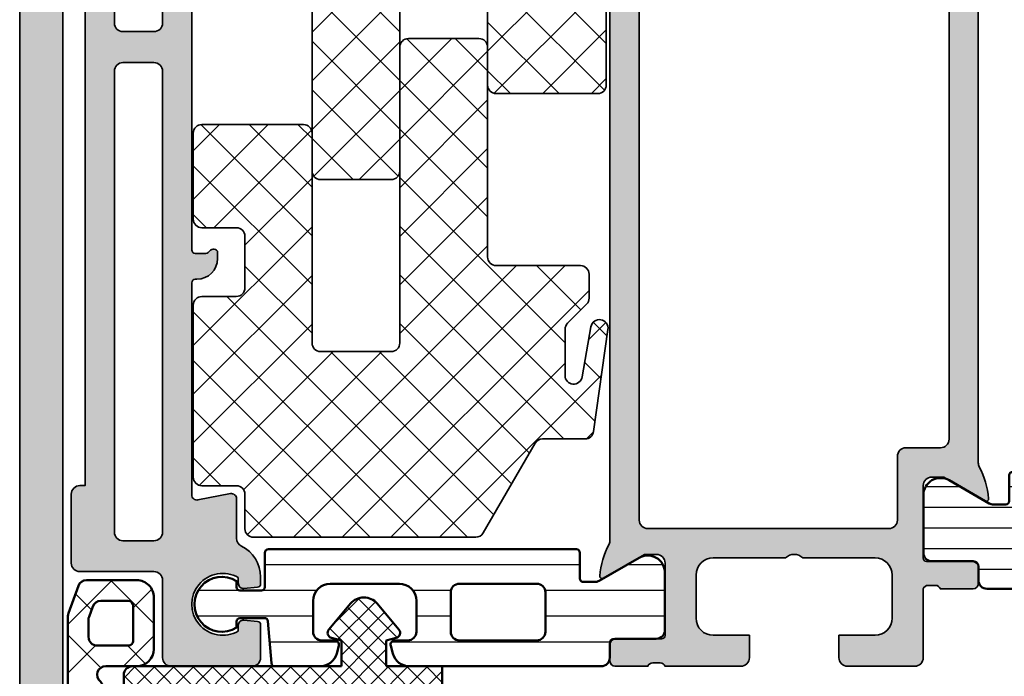
# Model space of a CAD drawing. Units: millimetres. Extents: x 2160 to 23610, y 389 to 3711.
# Drawn here: x 6244 to 6301, y 1831 to 1869 of the extents above; entities that cross this region are included whole.
import ezdxf

# ---------------------------------------------------------------- set-up
doc = ezdxf.new("R2010")
doc.units = ezdxf.units.MM
for name, color, linetype, lineweight in [('S03_AL_Kontur', 250, 'Continuous', 35), ('S04_AL_Schraffur', 250, 'Continuous', 25), ('S05_EPDM_Kontur', 43, 'Continuous', 50), ('S06_EPDM_Schraffur', 43, 'Continuous', 25), ('S07_Isolation_Kontur', 91, 'Continuous', 50), ('S08_Isolation_Schraffur', 91, 'Continuous', 25), ('S35_Dämmung_Kontur', 3, 'Continuous', 35), ('S36_Dämmung_Schraffur', 3, 'Continuous', 25)]:
    doc.layers.add(name, color=color, linetype=linetype, lineweight=lineweight)

# ---------------------------------------------------------------- blocks, each defined once
blk = doc.blocks.new('278231_s_5')
at = {"layer": 'S05_EPDM_Kontur'}
for p, q in [((21.5, 5.299999999999997), (24.5, 5.299999999999997)), ((20.5, 2.499999999999998), (20.5, 4.299999999999997)), ((24, 4.099999999999998), (22, 4.099999999999998)), ((25.5, 4.299999999999997), (25.5, 1.378044237637256)), ((1.000000000000004, 3.447602850034059), (1.000000000000004, 2.500000000000001)), ((21.7, 3.799999999999997), (21.70000000000001, 1.999999999999996)), ((24.3, 2.218293283488909), (24.3, 3.799999999999997)), ((1.110223024625157e-16, 0.8000000000000004), (3.996802888650564e-15, 3.331671337130942)), ((2.124499799839836, 2.299999999999999), (19.37550020016016, 2.299999999999999)), ((23.37125420445845, 1.530153689607044), (23.97101007166284, 1.748446973095955)), ((22.20000000000001, 1.499999999999996), (23.20024413279561, 1.499999999999996)), ((1.999999999999996, 0.6000000000000003), (2.000000000000004, 0.45)), ((18.7, 0.8999999999999989), (2.300000000000001, 0.9000000000000009)), ((19, 0.4499999999999978), (19, 0.5999999999999982)), ((25.17101007166284, 0.9081979272443017), (23.5828465813086, 0.3301536896070443)), ((1.74019237886467, 0.2999999999999996), (0.5, 0.2999999999999998)), ((23.41183650964577, 0.2999999999999969), (19.25980762113533, 0.2999999999999975))]:
    blk.add_line(p, q, dxfattribs=at)
for centre, radius, start, end in [((3.694590640382241, 0.5000000000000013), 5.299999999999998, 60.26688052897637, 120.8980678160296), ((21.5, 4.299999999999997), 1, 90, 180), ((24.5, 4.299999999999998), 0.9999999999999991, 359.9999999999999, 90), ((2.000000000000005, 3.331671337130937), 2.000000000000001, 120.8980678160294, 179.9999999999999), ((3.694590640382243, 0.5000000000000018), 4.399999999999998, 60.26688052897637, 119.8947967767748), ((6.100000000000004, 4.711473116697204), 0.4499999999999995, 240.2668805289763, 60.26688052897631), ((2.000000000000004, 3.447602850034059), 1, 119.8947967767748, 179.9999999999999), ((22, 3.799999999999999), 0.2999999999999989, 90, 180.0000000000003), ((24, 3.799999999999999), 0.3000000000000007, 359.9999999999997, 89.99999999999935), ((1.500000000000002, 2.5), 0.499999999999998, 179.9999999999999, 321.3178125465104), ((2.124499799839838, 2.000000000000002), 0.2999999999999975, 90.00000000000034, 141.3178125465105), ((19.37550020016016, 2), 0.2999999999999994, 38.6821874534893, 90), ((20, 2.499999999999998), 0.4999999999999993, 218.6821874534895, 5.790558420195115e-14), ((22.20000000000001, 1.999999999999996), 0.5, 180, 270), ((23.8, 2.218293283488907), 0.4999999999999978, 290.0000000000001, 3.123499587190325e-13), ((23.20024413279561, 1.999999999999997), 0.5000000000000009, 270.0000000000004, 290.0000000000005), ((25, 1.378044237637256), 0.5, 290.0000000000001, 5.790558420195115e-14), ((0.4999999999999998, 0.7999999999999994), 0.4999999999999997, 179.9999999999999, 270), ((2.299999999999997, 0.6000000000000001), 0.3000000000000008, 89.99999999999935, 179.9999999999999), ((18.7, 0.5999999999999975), 0.3000000000000043, 1.087944591053674e-13, 89.99999999999935), ((1.740192378864671, 0.6000000000000006), 0.300000000000001, 269.9999999999997, 329.9999999999999), ((19.25980762113533, 0.5999999999999971), 0.2999999999999996, 210, 270), ((23.41183650964577, 0.7999999999999992), 0.5000000000000019, 270.0000000000004, 290.0000000000004)]:
    blk.add_arc(centre, radius, start, end, dxfattribs=at)
at = {"layer": 'S06_EPDM_Schraffur'}
for p, q in [((1.462333011802352, 4.290760136548542), (2.913735081451446, 5.742162206197635)), ((3.586606635780393, 4.89867473845818), (2.767071991998331, 5.718209382240239)), ((4.767248065109192, 4.767248065109191), (5.487523580956986, 5.487523580956985)), ((6.546540067535584, 4.767168431449178), (6.08174169320379, 5.231966805780971)), ((20.50000000000001, 3.529437251522863), (22.27056274847714, 5.299999999999995)), ((25.5, 2.784271247461897), (22.9842712474619, 5.299999999999997)), ((23.89898987322333, 4.100000000000001), (24.97757879540469, 5.17858892218136)), ((1.405302124439311, 4.251552125053071), (0.7577555161588889, 4.899098733333492)), ((21.7, 3.755844122715713), (20.64207281915322, 4.813771303562486)), ((3.108624468950438e-15, 2.828427124746193), (1.156842713485521, 3.98526983823171)), ((22.92741699796952, 0.3000000000000007), (25.5, 2.872583002030479)), ((2.055121881806947, 0.7733052429392442), (3.552713678800501e-15, 2.828427124746187)), ((0.3298437881283574, 0.3298437881283571), (2.3, 2.3)), ((4.756854249492381, 0.900000000000001), (3.35685424949238, 2.3)), ((3.728427124746192, 0.9000000000000012), (5.128427124746191, 2.3)), ((7.585281374238571, 0.9000000000000008), (6.185281374238571, 2.299999999999999)), ((6.556854249492382, 0.9000000000000015), (7.956854249492381, 2.3)), ((10.41370849898476, 0.9000000000000012), (9.01370849898476, 2.299999999999999)), ((9.385281374238573, 0.900000000000001), (10.78528137423857, 2.3)), ((13.24213562373095, 0.8999999999999995), (11.84213562373095, 2.299999999999999)), ((12.21370849898476, 0.9000000000000019), (13.61370849898476, 2.3)), ((16.07056274847714, 0.9000000000000004), (14.67056274847714, 2.299999999999999)), ((15.04213562373095, 0.9000000000000037), (16.44213562373095, 2.299999999999999)), ((19.49898987322333, 0.2999999999999954), (17.49898987322333, 2.299999999999998)), ((17.87056274847715, 0.9000000000000037), (19.27056274847714, 2.299999999999997)), ((20.09898987322333, 0.2999999999999989), (21.70829445660581, 1.909304583382484)), ((22.32741699796952, 0.2999999999999972), (20.41147455132039, 2.215942446649127)), ((24.7139884589245, 0.7418556637912115), (23.77774124847264, 1.678102874243066))]:
    blk.add_line(p, q, dxfattribs=at)
at = {"layer": 'S07_Isolation_Kontur', "ltscale": 0.2}
for p, q in [((3, 0.9000000000000025), (18, 0.8999999999999988)), ((3, 0.8958945214731199), (3, 0.3958945214731216)), ((17.99999984719489, 0.4000001417868122), (17.99999984719489, 0.900000141786814)), ((3, 0.3958945214731216), (17.99999984719489, 0.4000001417868122))]:
    blk.add_line(p, q, dxfattribs=at)
at = {"layer": 'S08_Isolation_Schraffur'}
for p, q in [((3.719773110961047, 0.3960915291488338), (3.219909927525108, 0.8959547125847727)), ((3.268199592305811, 0.3959679298534869), (3.768336483785955, 0.8961048213336329)), ((5.133599697653244, 0.3964785048297331), (4.633736514217305, 0.896341688265672)), ((4.682800342254499, 0.3963551174290808), (5.182937233734645, 0.8964920089092285)), ((6.547426284345438, 0.3968654805106341), (6.047563100909498, 0.8967286639465729)), ((6.097401092203192, 0.3967423050046801), (6.597537983683337, 0.8968791964848243)), ((7.961252871037635, 0.3972524561915324), (7.461389687601695, 0.8971156396274722)), ((7.512001842151884, 0.3971294925802739), (8.012138733632028, 0.8972663840604181)), ((9.375079457729832, 0.3976394318724316), (8.87521627429389, 0.8975026153083709)), ((8.926602592100572, 0.3975166801558678), (9.426739483580716, 0.8976535716360121)), ((10.78890604442203, 0.3980264075533317), (10.28904286098609, 0.8978895909892711)), ((10.34120334204926, 0.3979038677314635), (10.8413402335294, 0.8980407592116078)), ((12.20273263111422, 0.3984133832342305), (11.70286944767828, 0.8982765666701712)), ((11.75580409199795, 0.3982910553070574), (12.25594098347809, 0.8984279467872016)), ((13.61655921780642, 0.3988003589151309), (13.11669603437048, 0.8986635423510712)), ((13.17040484194664, 0.3986782428826496), (13.67054173342678, 0.8988151343627974)), ((15.03038580449861, 0.3991873345960295), (14.53052262106267, 0.899050518031971)), ((14.58500559189533, 0.3990654304582435), (15.08514248337548, 0.899202321938393)), ((16.44421239119081, 0.3995743102769297), (15.94434920775487, 0.8994374937128704)), ((15.99960634184401, 0.3994526180338374), (16.49974323332416, 0.8995895095139879)), ((17.858038977883, 0.3999612859578293), (17.35817579444706, 0.8998244693937688)), ((17.4142070917927, 0.3998398056094322), (17.91434398327285, 0.8999766970895826))]:
    blk.add_line(p, q, dxfattribs=at)
blk = doc.blocks.new('483160_s')
at = {"layer": 'S04_AL_Schraffur'}
h = blk.add_hatch(color=256, dxfattribs=at)
h.dxf.hatch_style = 1
h.paths.add_polyline_path([(-0.5, 7.000000000000005), (-2.5, 7.000000000000006, -0.4142135623730949), (-2.999999999999993, 7.500000000000002), (-2.999999999999993, 10.50000000000001, 0.4142135623730951), (-3.499999999999993, 11.00000000000001), (-5.405391052933581, 11.00000000000001, 0.3888787318529936), (-5.604629992551935, 10.81743114854953), (-5.673858409427503, 10.02614672282428, 0.4400105308918273), (-5.374999999999986, 9.7), (-5.041154273187999, 9.699999999999998, -1.732050807568865), (-8.158845726811997, 9.699999999999998), (-7.825000000000003, 9.7, 0.4400105308918275), (-7.526141590572479, 10.02614672282429), (-7.595370007448047, 10.81743114854953, 0.3888787318529936), (-7.794608947066394, 11.00000000000001), (-8.199999999999989, 11.00000000000001, 0.4142135623730951), (-10.19999999999999, 9.000000000000005), (-10.19999999999999, 7.500000000000004, -0.4142135623730949), (-10.69999999999999, 7.000000000000004), (-42.3, 7.000000000000001, -0.4142135623731005), (-42.5, 7.200000000000005), (-42.5, 7.817157287525379, -0.19891236737965), (-42.44142135623731, 7.958578643762684), (-42.30857864376269, 8.091421356237294, 0.1989123673796668), (-42.25, 8.23284271247461, 0.5378207059413836), (-42.45, 8.5), (-42.79999999999999, 8.500000000000002, 0.4362076740126331), (-44.00050826003385, 7.21424940999758, -0.4352566493356718), (-44.2, 7), (-56.53607089877212, 6.999999999999998, -0.4716306187712236), (-56.83055905380642, 7.357242698612963), (-56.46405214243551, 9.242757301387032, 0.471630618771223), (-56.75854029746981, 9.599999999999998), (-59.06288397076953, 9.599999999999998, -0.2862549135715901), (-59.5118828571824, 9.879999999999997, 0.2862549135715899), (-61.30787840283389, 11), (-61.70539105293359, 11, 0.3888787318529943), (-61.90462999255195, 10.81743114854953), (-61.97385840942752, 10.0261467228243, 0.4400105308918317), (-61.675, 9.7), (-61.34115427318801, 9.699999999999998, -1.732050807568876), (-64.45884572681199, 9.7), (-64.125, 9.7, 0.4400105308918348), (-63.82614159057248, 10.0261467228243), (-63.89537000744807, 10.81743114854953, 0.3888787318529851), (-64.0946089470664, 11), (-66, 11, 0.4142135623730951), (-66.5, 10.5), (-66.5, 5.800000000000001, 0.4142135623730951), (-66, 5.300000000000001), (-61.5, 5.300000000000001, -0.4142135623730951), (-61, 4.800000000000001), (-61, 0.5, 0.4142135623730951), (-60.5, 0), (-56.5, 0, 0.4142135623730951), (-56, 0.5), (-56, 0.7999999999999998), (-5, 0.7999999999999998), (-5, 0.5000000000000071, 0.414213562373095), (-4.499999999999993, 0), (-0.5, 0, 0.4142135623730951), (0, 0.5), (0, 6.500000000000005, 0.4142135623730949)])
h.paths.add_polyline_path([(-2.299999999999997, 5.300000000000007, -0.4142135623730951), (-1.799999999999997, 4.800000000000004), (-1.799999999999997, 3.000000000000005, -0.4142135623730951), (-2.299999999999997, 2.500000000000005), (-29.1, 2.5, -0.4142135623730954), (-29.6, 3), (-29.6, 4.799999999999997, -0.414213562373095), (-29.09999999999999, 5.300000000000001)], flags=16)
h.paths.add_polyline_path([(-31.39999999999999, 4.800000000000001), (-31.40000000000001, 2.999999999999993, -0.4142135623730931), (-31.90000000000001, 2.5), (-58.7, 2.499999999999999, -0.4142135623730954), (-59.2, 2.999999999999999), (-59.2, 4.800000000000001, -0.4142135623730951), (-58.7, 5.300000000000001), (-31.9, 5.300000000000001, -0.4142135623730976)], flags=16)
at = {"layer": 'S03_AL_Kontur'}
blk.add_lwpolyline([(-5, 0.8000000000000002), (-56, 0.8000000000000002), (-56, 0.4999999999999999, -0.414213562373095), (-56.5, 0), (-60.5, 0, -0.4142135623730951), (-61, 0.5), (-61, 4.800000000000001, 0.414213562373095), (-61.5, 5.300000000000001), (-66, 5.300000000000001, -0.414213562373095), (-66.5, 5.800000000000001), (-66.5, 10.5, -0.414213562373095), (-66, 11), (-64.0946089470664, 11, -0.3888787318529898), (-63.89537000744806, 10.81743114854953), (-63.82614159057248, 10.0261467228243, -0.4400105308918332), (-64.125, 9.7), (-64.45884572681199, 9.7, 1.732050807568876), (-61.34115427318801, 9.699999999999998), (-61.675, 9.7, -0.4400105308918332), (-61.97385840942752, 10.0261467228243), (-61.90462999255195, 10.81743114854953, -0.3888787318529898), (-61.70539105293359, 11), (-61.30787840283389, 11, -0.28625491357159), (-59.5118828571824, 9.879999999999997, 0.2862549135715898), (-59.06288397076953, 9.599999999999998), (-56.75854029746981, 9.599999999999998, -0.4716306187712215), (-56.46405214243551, 9.242757301387034), (-56.83055905380642, 7.357242698612962, 0.4716306187712215), (-56.53607089877212, 6.999999999999998), (-44.2, 7, 0.414213562373095), (-44, 7.200000000000001), (-44, 7.300000000000001, -0.414213562373095), (-42.8, 8.500000000000002), (-42.45, 8.5, -0.414213562373095), (-42.25, 8.3), (-42.25, 8.23284271247461, -0.198912367379659), (-42.30857864376269, 8.0914213562373), (-42.4414213562373, 7.958578643762691, 0.1989123673796576), (-42.49999999999999, 7.817157287525381), (-42.5, 7.200000000000002, 0.4142135623730966), (-42.3, 7.000000000000001), (-10.69999999999999, 7.000000000000004, 0.414213562373095)], format="xyb", dxfattribs=at)
for points in [[(-59.2, 2.999999999999998, 0.414213562373095), (-58.7, 2.499999999999999), (-31.9, 2.5, 0.414213562373095), (-31.40000000000001, 3), (-31.4, 4.800000000000001, 0.4142135623730957), (-31.9, 5.300000000000001), (-58.7, 5.300000000000001, 0.414213562373095), (-59.2, 4.800000000000001)], [(-29.6, 3, 0.4142135623730957), (-29.1, 2.5), (-2.299999999999997, 2.500000000000005, 0.414213562373095), (-1.799999999999997, 3.000000000000004), (-1.799999999999997, 4.800000000000001, 0.414213562373095), (-2.299999999999997, 5.300000000000007), (-29.09999999999999, 5.300000000000001, 0.4142135623730947), (-29.6, 4.800000000000001)]]:
    blk.add_lwpolyline(points, format="xyb", close=True, dxfattribs=at)
blk = doc.blocks.new('483120_s')
at = {"layer": 'S04_AL_Schraffur'}
h = blk.add_hatch(color=256, dxfattribs=at)
h.dxf.hatch_style = 1
h.paths.add_polyline_path([(63.5, 7.500000000000004, -0.3178372451957833), (63.3, 7.782842712474617), (63.29999999999999, 8.21715728752537, -0.3178372451957938), (63.5, 8.5), (63.5, 10.39999999999996, 0.4142135623730951), (63.19999999999996, 10.7), (62.21000000000004, 10.7, 0.4142135623730943), (61.91, 10.39999999999996), (61.90999999999998, 7.699999999999998, -0.4142135623730918), (61.70999999999999, 7.5), (57.49999999999999, 7.5, -0.4142135623730951), (56.99999999999999, 8), (56.99999999999999, 8.699999999999989), (58.38149545762236, 11.09282032302755, 0.6087782684304562), (58.24905339415953, 11.29940311369738, 0.09700126080719342), (56.40539781702989, 10.75645551577692, -0.1205276723020794), (56.17459857414707, 10.7), (11.82540142585297, 10.69999999999999, -0.120527672302085), (11.59460218297014, 10.75645551577692, 0.09700126080719285), (9.750946605840511, 11.29940311369741, 0.6087782684304676), (9.61850454237767, 11.09282032302758), (11.00000000000005, 8.700000000000003), (11.00000000000005, 8, -0.414213562373096), (10.50000000000004, 7.499999999999993), (6.289999999999999, 7.499999999999993, -0.4142135623730948), (6.089999999999998, 7.699999999999994), (6.089999999999995, 10.39999999999995, 0.4142135623730947), (5.789999999999953, 10.7), (4.800000000000037, 10.7, 0.4142135623730951), (4.499999999999996, 10.39999999999995), (4.499999999999996, 8.499999999999993, -0.3178372451957828), (4.699999999999997, 8.217157287525374), (4.699999999999997, 7.782842712474611, -0.3178372451957793), (4.5, 7.499999999999993), (0.4999999999999991, 7.499999999999993, 0.4142135623730951), (-8.881784197001252e-16, 6.999999999999993), (0, 3.099999999999995, 0.4142135623730952), (0.5, 2.599999999999994), (1.8, 2.599999999999995), (1.799999999999999, 4.699999999999994, -0.4142135623730951), (2.800000000000001, 5.699999999999996), (5.299999999999999, 5.699999999999996, -0.4142135623730951), (6.3, 4.699999999999996), (6.3, 0.5000000000000018, -0.4000000000000028), (6.3, -0.5), (6.3, -4.700000000000006, -0.4142135623730954), (5.300000000000002, -5.700000000000006), (2.799999999999999, -5.700000000000005, -0.4142135623730951), (1.799999999999999, -4.700000000000006), (1.799999999999999, -2.600000000000007), (0.5000000000000009, -2.600000000000005, 0.4142135623730951), (-8.881784197001252e-16, -3.100000000000005), (0, -7.500000000000004, -0.3178372451957803), (0.1999999999999993, -7.782842712474624), (0.2000000000000002, -8.217157287525387, -0.3178372451957827), (-8.881784197001252e-16, -8.500000000000005), (-1.77635683940025e-15, -10.39999999999997, 0.4142135623730968), (0.3000000000000389, -10.70000000000001), (1.289999999999961, -10.7, 0.414213562373096), (1.589999999999998, -10.39999999999996), (1.59, -7.700000000000006, -0.4142135623730943), (1.790000000000001, -7.500000000000005), (6.000000000002494, -7.500000000000007, -0.4142135623730949), (6.500000000002703, -8.000000000000215), (6.500000000002703, -8.700000000000504), (5.118504542379762, -11.09282032302905, 0.6087782684306631), (5.250946605842737, -11.29940311369896, 0.09700126080709522), (7.094602182970335, -10.7564555157783, -0.1205276723021278), (7.325401425853241, -10.70000000000134), (56.17459857414963, -10.70000000000133, -0.1205276723019467), (56.40539781703223, -10.75645551577814, 0.0970012608070602), (58.24905339415952, -11.29940311369739, 0.6087782684304877), (58.38149545762237, -11.09282032302756), (57, -8.700000000000014), (57, -8.000000000000007, -0.4142135623730951), (57.5, -7.500000000000007), (61.71, -7.500000000000002, -0.4142135623730994), (61.91000000000001, -7.70000000000001), (61.91000000000002, -10.39999999999997, 0.4142135623730882), (62.21000000000005, -10.70000000000001), (63.19999999999997, -10.70000000000001, 0.4142135623730951), (63.50000000000001, -10.39999999999997), (63.50000000000001, -8.500000000000002, -0.3178372451957783), (63.3, -8.217157287525398), (63.3, -7.782842712474636, -0.3178372451957841), (63.5, -7.500000000000005), (66, -7.500000000000005, 0.4142135623730951), (66.5, -7.000000000000005), (66.5, -4.800000000000004, 0.414213562373094), (66, -4.300000000000004), (65.49999999999999, -4.300000000000001, 0.4142135623731149), (64.99999999999999, -4.800000000000036), (65.00000000000001, -5.199999999999967, -0.4142135623731149), (64.50000000000001, -5.700000000000003), (56.00000000000001, -5.700000000000005, -0.4142135623730931), (55.50000000000001, -5.200000000000001), (55.50000000000001, 5.199999999999996, -0.4142135623730931), (56.00000000000001, 5.699999999999999), (60.70000000000001, 5.699999999999999, -0.4142135623730968), (61.70000000000001, 4.699999999999998), (61.7, 2.800000000000006, 0.4142135623730943), (62.2, 2.300000000000001), (63, 2.299999999999999, 0.4142135623730951), (63.5, 2.799999999999999)])
h.paths.add_polyline_path([(8.500000000000002, 5.999999999998668), (12.19999999999999, 5.999999999998664, 0.4142135623730958), (12.69999999999999, 6.499999999998664), (12.69999999999999, 8.499999999998664, -0.4142135623730953), (13.19999999999999, 8.999999999998664), (53.29999999999999, 8.999999999998664, -0.4142135623730961), (53.79999999999999, 8.499999999998666), (53.79999999999999, 0.4999999999999929, -0.3999999999999994), (53.79999999999999, -0.5000000000000036), (53.79999999999999, -8.500000000001336, -0.4142135623730951), (53.29999999999999, -9.000000000001336), (8.500000000000004, -9.000000000001336, -0.4142135623730951), (8.000000000000004, -8.500000000001336), (8, 5.499999999998667, -0.4142135623730955)], flags=16)
at = {"layer": 'S03_AL_Kontur'}
blk.add_lwpolyline([(56.17459857414964, -10.70000000000133), (7.325401425853251, -10.70000000000134, 0.1205276723021325), (7.094602182970336, -10.75645551577831, -0.0970012608070952), (5.250946605842738, -11.29940311369896, -0.6087782684306638), (5.118504542379762, -11.09282032302905), (6.500000000002703, -8.700000000000504), (6.500000000002703, -8.000000000000213, 0.414213562373095), (6.000000000002494, -7.500000000000005), (1.79, -7.500000000000005, 0.4142135623730943), (1.59, -7.700000000000006), (1.589999999999998, -10.39999999999997, -0.414213562373095), (1.289999999999958, -10.7), (0.3000000000000375, -10.70000000000001, -0.414213562373095), (-1.942890293094024e-15, -10.39999999999997), (-5.551115123125783e-16, -8.500000000000005, 0.3178372451957821), (0.1999999999999997, -8.217157287525387), (0.1999999999999999, -7.782842712474625, 0.3178372451957826), (-2.42861286636753e-16, -7.500000000000004), (-5.551115123125783e-16, -3.100000000000007, -0.414213562373095), (0.4999999999999994, -2.600000000000005), (1.799999999999999, -2.600000000000007), (1.8, -4.700000000000008, 0.414213562373095), (2.8, -5.700000000000007), (5.300000000000001, -5.700000000000007, 0.414213562373095), (6.3, -4.700000000000008), (6.3, -0.5, 0.4000000000000028), (6.3, 0.5000000000000018), (6.3, 4.699999999999994, 0.414213562373095), (5.300000000000001, 5.699999999999996), (2.8, 5.699999999999996, 0.414213562373095), (1.799999999999999, 4.699999999999994), (1.8, 2.599999999999994), (0.4999999999999996, 2.599999999999994, -0.414213562373095), (-5.551115123125783e-16, 3.099999999999994), (-5.551115123125783e-16, 6.999999999999993, -0.414213562373095), (0.4999999999999993, 7.499999999999993), (4.5, 7.499999999999993, 0.3178372451957794), (4.699999999999997, 7.782842712474611), (4.699999999999997, 8.217157287525374, 0.3178372451957828), (4.499999999999996, 8.499999999999993), (4.499999999999996, 10.39999999999995, -0.414213562373095), (4.800000000000035, 10.7), (5.789999999999955, 10.7, -0.414213562373095), (6.089999999999995, 10.39999999999995), (6.089999999999998, 7.699999999999996, 0.414213562373095), (6.289999999999997, 7.499999999999993), (10.50000000000004, 7.499999999999993, 0.414213562373095), (11.00000000000005, 8), (11.00000000000005, 8.700000000000003), (9.618504542377671, 11.09282032302757, -0.6087782684304743), (9.750946605840511, 11.29940311369741, -0.09700126080719258), (11.59460218297013, 10.75645551577692, 0.1205276723020853), (11.82540142585297, 10.69999999999999), (56.17459857414707, 10.7, 0.1205276723020833)], format="xyb", dxfattribs=at)
blk.add_lwpolyline([(8.5, 5.999999999998668, 0.4142135623730963), (8, 5.499999999998664), (8.000000000000004, -8.500000000001336, 0.414213562373095), (8.500000000000004, -9.000000000001336), (53.29999999999999, -9.000000000001336, 0.414213562373095), (53.79999999999999, -8.500000000001336), (53.79999999999999, -0.5000000000000018, 0.3999999999999965), (53.79999999999999, 0.4999999999999893), (53.79999999999999, 8.499999999998668, 0.414213562373095), (53.29999999999999, 8.999999999998664), (13.19999999999999, 8.999999999998664, 0.414213562373095), (12.69999999999999, 8.499999999998664), (12.69999999999999, 6.499999999998664, -0.414213562373095), (12.19999999999999, 5.999999999998664)], format="xyb", close=True, dxfattribs=at)
blk = doc.blocks.new('278155_s')
at = {"layer": 'S08_Isolation_Schraffur'}
h = blk.add_hatch(dxfattribs=at)
h.set_pattern_fill('LINIE', color=256, scale=1.2, angle=90)
h.set_pattern_definition([(90, (0, 0), (-1.2, 7.347880794884119e-17), [])])
h.paths.add_polyline_path([(6.309474411167493, -1.509999999999999, 0.577350269189626), (5.443449007383059, -0.01000000000000156), (2.100000000000073, -0.009999999999996234, 0.4142135623730954), (1.600000000000071, -0.5099999999999967), (1.600000000000069, -2.91, -0.4142135623730951), (1.300000000000069, -3.209999999999999), (0.5000000000000719, -3.209999999999999, 0.4142135623730947), (7.105427357601002e-14, -3.709999999999999), (6.572520305780927e-14, -7.406555566584655, 0.4301063937634174), (1.053928883264586, -8.40510034552541, 0.711021289463983), (1.500000000000066, -8.25), (1.500000000000066, -7.5, -0.4142135623730951), (2.000000000000066, -7), (3.800000000000068, -7, -0.414213562373095), (4.800000000000068, -8), (4.800000000000067, -12, -0.4142135623730951), (3.800000000000067, -13), (2.000000000000066, -13, -0.4142135623730951), (1.500000000000066, -12.5), (1.500000000000066, -11.75, 0.7110212894639641), (1.05392888326459, -11.59489965447459, 0.4301063937634189), (6.572520305780927e-14, -12.59344443341534), (7.105427357601002e-14, -23.79, 0.4142135623730951), (0.500000000000071, -24.29), (1.300000000000068, -24.29, -0.4142135623730956), (1.600000000000069, -24.59), (1.600000000000071, -26.99, 0.4142135623730959), (2.100000000000071, -27.49), (5.443449007383059, -27.49, 0.5773502691896258), (6.309474411167494, -25.99), (4.900000000000071, -23.54871870788981), (4.900000000000059, -22.70000000000001, -0.4142135623731107), (5.100000000000058, -22.5), (6.600000000000069, -22.5, 0.4142135623730951), (6.800000000000069, -22.3), (6.800000000000069, -5.199999999999999, 0.4142135623730957), (6.600000000000069, -5), (5.100000000000058, -5, -0.4142135623730994), (4.900000000000059, -4.799999999999998), (4.90000000000007, -3.951281292110194)])
h.paths.add_polyline_path([(4.300000000000066, -15, -0.4142135623730952), (4.800000000000067, -15.5), (4.800000000000068, -20, -0.4142135623730949), (4.300000000000068, -20.5), (2.000000000000066, -20.5, -0.4142135623730953), (1.500000000000066, -20), (1.500000000000065, -15.5, -0.4142135623730951), (2.000000000000065, -15)], flags=16)
at = {"layer": 'S07_Isolation_Kontur'}
for points in [[(3.800000000000067, -13, 0.414213562373095), (4.800000000000067, -12), (4.800000000000068, -7.999999999999999, 0.414213562373095), (3.800000000000067, -7), (2.000000000000066, -7, 0.414213562373095), (1.500000000000066, -7.5), (1.500000000000066, -8.25, -0.493145426031304), (1.185295238724436, -8.491481456572266), (0.7411809548975448, -8.372481392873725, -0.3394542588633755), (6.52811138479592e-14, -7.406555566584657), (7.083222897108499e-14, -3.710000000000001, -0.414213562373095), (0.5000000000000713, -3.209999999999999), (1.300000000000069, -3.209999999999999, 0.414213562373095), (1.600000000000069, -2.91), (1.600000000000071, -0.5099999999999998, -0.414213562373095), (2.100000000000069, -0.009999999999996234), (5.443449007383055, -0.01000000000000156, -0.5773502691896266), (6.309474411167494, -1.509999999999998), (4.966987298107849, -3.835255888325758, 0.1316524975873959), (4.900000000000068, -4.085255888325758), (4.900000000000059, -4.800000000000001, 0.414213562373095), (5.100000000000058, -5), (6.600000000000069, -5, -0.414213562373095), (6.800000000000069, -5.199999999999999), (6.800000000000069, -22.3, -0.414213562373095), (6.600000000000069, -22.5), (5.100000000000058, -22.5, 0.414213562373095), (4.900000000000059, -22.7), (4.90000000000007, -23.41474411167424, 0.1316524975873959), (4.96698729810785, -23.66474411167424), (6.309474411167494, -25.99, -0.5773502691896271), (5.443449007383055, -27.49), (2.100000000000069, -27.49, -0.414213562373095), (1.600000000000071, -26.99), (1.600000000000069, -24.59, 0.414213562373095), (1.300000000000069, -24.29), (0.5000000000000713, -24.29, -0.414213562373095), (7.083222897108499e-14, -23.79), (6.52811138479592e-14, -12.59344443341534, -0.3394542588633758), (0.7411809548975448, -11.62751860712627), (1.185295238724436, -11.50851854342773, -0.493145426031304), (1.500000000000066, -11.75), (1.500000000000066, -12.5, 0.414213562373095), (2.000000000000066, -13)], [(2.000000000000065, -15, 0.414213562373095), (1.500000000000065, -15.5), (1.500000000000066, -20, 0.414213562373095), (2.000000000000066, -20.5), (4.300000000000067, -20.5, 0.414213562373095), (4.800000000000068, -20), (4.800000000000067, -15.5, 0.414213562373095), (4.300000000000066, -15)]]:
    blk.add_lwpolyline(points, format="xyb", close=True, dxfattribs=at)
blk = doc.blocks.new('278157_s')
at = {"layer": 'S08_Isolation_Schraffur'}
h = blk.add_hatch(dxfattribs=at)
h.set_pattern_fill('LINIE', color=256, scale=1.5, angle=90)
h.set_pattern_definition([(90, (0, 0), (-1.5, 9.184850993605148e-17), [])])
h.paths.add_polyline_path([(6.799321996963162, 23.04999999999999, 0.4142135623730951), (6.599321996963161, 23.24999999999999), (4.599321996963159, 23.24999999999999, -0.4142135623730952), (4.39932199696316, 23.44999999999999), (4.39932199696316, 24.69999999999999, -0.4142135623730951), (4.599321996963161, 24.89999999999999), (4.955014249791994, 24.89999999999999, 1.807194807588333), (2.243629744134323, 24.89999999999999), (2.599321996963158, 24.89999999999999, -0.4142135623730951), (2.799321996963159, 24.69999999999999), (2.799321996963159, 23.09999999999999), (0.1818908484136283, 22.87100444694227, 0.3888787318529899), (-0.0006780030368407353, 22.67176550732392), (-0.0006780030368407353, 20.04344443341533, 0.4301063937634177), (1.053250880227679, 19.04489965447458, 0.7110212894639815), (1.499321996963159, 19.19999999999999), (1.499321996963159, 19.94999999999999, -0.414213562373095), (1.999321996963159, 20.44999999999999), (3.799321996963162, 20.44999999999999, -0.4142135623730951), (4.799321996963162, 19.44999999999999), (4.799321996963162, 15.44999999999999, -0.414213562373095), (3.799321996963162, 14.44999999999999), (1.99932199696316, 14.44999999999999, -0.4142135623730952), (1.499321996963159, 14.94999999999999), (1.499321996963159, 15.69999999999999, 0.7110212894640128), (1.053250880227673, 15.8551003455254, 0.4301063937634157), (-0.0006780030368407353, 14.85655556658465), (-0.0006780030368371825, 3.709999999999994, 0.414213562373094), (0.499321996963161, 3.209999999999994), (1.299321996963164, 3.20999999999999, -0.4142135623730947), (1.599321996963163, 2.909999999999989), (1.599321996963163, 0.5099999999999909, 0.4142135623730945), (2.099321996963164, 0.009999999999990905), (5.44277100434615, 0.009999999999990905, 0.5773502691896264), (6.308796408130586, 1.509999999999991), (4.899321996963165, 3.951281292110181), (4.899321996963154, 4.749999999999982, -0.4142135623731041), (5.099321996963154, 4.949999999999989), (6.599321996963162, 4.949999999999992, 0.4142135623730952), (6.799321996963162, 5.149999999999991)])
h.paths.add_polyline_path([(4.29932199696316, 12.44999999999999, -0.414213562373096), (4.799321996963162, 11.94999999999999), (4.799321996963162, 7.449999999999989, -0.4142135623730951), (4.299321996963162, 6.949999999999989), (1.99932199696316, 6.949999999999989, -0.4142135623730951), (1.49932199696316, 7.449999999999989), (1.499321996963159, 11.94999999999999, -0.4142135623730951), (1.999321996963159, 12.44999999999999)], flags=16)
at = {"layer": 'S07_Isolation_Kontur'}
for points in [[(-0.0006780030368403189, 14.85655556658465, -0.3394542588633758), (0.7405029518606383, 15.82248139287371), (1.184617235687529, 15.94148145657226, -0.4931454260313041), (1.499321996963159, 15.69999999999999), (1.499321996963159, 14.94999999999999, 0.414213562373095), (1.99932199696316, 14.44999999999999), (3.799321996963161, 14.44999999999999, 0.414213562373095), (4.799321996963162, 15.44999999999999), (4.799321996963162, 19.44999999999999, 0.414213562373095), (3.799321996963161, 20.44999999999999), (1.99932199696316, 20.44999999999999, 0.414213562373095), (1.499321996963159, 19.94999999999999), (1.499321996963159, 19.19999999999999, -0.493145426031304), (1.18461723568753, 18.95851854342772), (0.7405029518606392, 19.07751860712627, -0.3394542588633758), (-0.0006780030368404577, 20.04344443341533), (-0.0006780030368407006, 22.67176550732392, -0.3888787318529897), (0.1818908484136275, 22.87100444694227), (2.61675314551269, 23.08402729518513, 0.3888787318529898), (2.799321996963159, 23.28326623480348), (2.799321996963159, 24.69999999999999, 0.414213562373095), (2.599321996963159, 24.89999999999999), (2.243629744134323, 24.89999999999999, -1.807194807588333), (4.955014249791994, 24.89999999999999), (4.599321996963159, 24.89999999999999, 0.414213562373095), (4.39932199696316, 24.69999999999999), (4.39932199696316, 23.44999999999999, 0.414213562373095), (4.599321996963159, 23.24999999999999), (6.599321996963162, 23.24999999999999, -0.414213562373095), (6.799321996963162, 23.04999999999999), (6.799321996963162, 5.149999999999989, -0.414213562373095), (6.599321996963162, 4.949999999999989), (5.099321996963155, 4.949999999999989, 0.414213562373095), (4.899321996963154, 4.749999999999988), (4.899321996963163, 4.085255888325751, 0.1316524975873966), (4.966309295070944, 3.835255888325749), (6.308796408130586, 1.509999999999991, -0.5773502691896267), (5.442771004346149, 0.009999999999992681), (2.099321996963165, 0.009999999999989129, -0.414213562373095), (1.599321996963163, 0.5099999999999909), (1.599321996963163, 2.909999999999991, 0.414213562373095), (1.299321996963164, 3.20999999999999), (0.499321996963163, 3.209999999999992, -0.414213562373095), (-0.0006780030368374046, 3.709999999999992)], [(1.49932199696316, 7.449999999999989, 0.414213562373095), (1.99932199696316, 6.949999999999989), (4.299321996963162, 6.949999999999989, 0.414213562373095), (4.799321996963162, 7.449999999999989), (4.799321996963162, 11.94999999999999, 0.414213562373095), (4.29932199696316, 12.44999999999999), (1.999321996963159, 12.44999999999999, 0.414213562373095), (1.499321996963159, 11.94999999999999)]]:
    blk.add_lwpolyline(points, format="xyb", close=True, dxfattribs=at)
blk = doc.blocks.new('487220_s')
for name, p in [('278155_s', (-61.99999999999999, 77)), ('483120_s', (-66.5, 42)), ('483160_s', (0, 0))]:
    blk.add_blockref(name, p)
at = {"extrusion": (1.231609978410485e-47, -1.602223786554928e-62, -1), "rotation": 180}
blk.add_blockref('278157_s', (66.5, 34.49999999999999), dxfattribs=at)
blk = doc.blocks.new('278288_s')
at = {"layer": 'S06_EPDM_Schraffur'}
h = blk.add_hatch(dxfattribs=at)
h.set_pattern_fill('NETZ', color=256, scale=0.8, angle=45)
h.set_pattern_definition([(45, (-240.8472815501738, 709.2074050329771), (0.565685424949238, -0.5656854249492381), []), (315, (-240.8472815501738, 709.2074050329771), (-0.5656854249492381, -0.565685424949238), [])])
h.paths.add_polyline_path([(13.95000000000002, -5.299999999999955, 0.4142135623730945), (13.45000000000002, -4.799999999999955), (1.300000000000011, -4.800000000000068), (1.300000000000011, -3.305780859528795), (1.883831536404244, -3.149397421054118, 0.5486467253692833), (2.036024047837259, -2.666776721608471), (0.7693491742092249, -1.157212390313475, 0.2216946626429402), (0.003304731090253199, -0.8000000000000682, 0.2234521241348308), (-0.7694273241417022, -1.157212390312225), (-2.036042283565138, -2.666705318638606, 0.5486467253692837), (-1.883849772132095, -3.149326018084253), (-1.300000000000011, -3.305714341128692), (-1.300000000000011, -4.800000000000068), (-4.550000000000011, -4.800000000000068), (-4.549999999999983, -5.800000000000068, 0.4697673129618115), (-2.180367657221296, -7.765546217002338, -0.526593349319334), (-0.2813960109302798, -9.350701628886895, 0.0375924896590026), (-0.3384972205515169, -12.35331385412076, 0.04504069866531853), (0.3216841285424437, -16.79951966862825, -0.6976509671188769), (-0.2242363217658578, -17.16498566244104), (-0.3736276219393062, -17.05643503170825, -0.2539714984412383), (-0.5379476760941202, -16.71187979210015), (-0.4801841511238365, -15.61105192429034, 0.1628769834258496), (-0.5649784342742521, -15.30525511571693), (-2.243615145901714, -12.81657384674554, 0.0004514600196500372), (-2.245057614918977, -12.81649409931424, 0.5953034766996098), (-2.772481681785479, -12.82118718814172), (-2.994959254962026, -13.24032610597089, 0.230680764946853), (-3.019164799542295, -13.94062801970802), (-1.708556317190585, -16.88430286726077, 0.819889348989184), (1.830956949160196, -16.08690374332969), (1.75938606951388, -13.14124598045498, -0.452525436663422), (2.311502779448233, -12.63184007757059), (13.3977357683662, -13.7970501178479, 0.4452286853085368), (13.95000000000005, -13.29978917016376)])
h.paths.add_polyline_path([(2.885146210778373, -7.196044154591164, -0.3541185725306991), (3.374220011145269, -6.799999999999955), (6.950000000000017, -6.799999999999955, -0.4142135623730951), (7.450000000000017, -7.299999999999955), (7.450000000000017, -10.60559508180984, -0.4452286853085348), (6.897735768366175, -11.10285602949398), (2.712823288898022, -10.66300400368573, -0.4452286853085358), (2.27601372016494, -10.06178721059268)], flags=16)
h.paths.add_polyline_path([(9.450000000000017, -7.299999999999955, -0.4142135623730951), (9.950000000000017, -6.799999999999955), (11.95000000000002, -6.799999999999955, -0.4142135623730955), (12.45000000000002, -7.299999999999955), (12.45000000000002, -11.13111625813815, -0.4452286853085355), (11.8977357683662, -11.62837720582229), (9.897735768366175, -11.41816873529103, -0.3838640350354149), (9.450000000000017, -10.92090778760689)], flags=16)
at = {"layer": 'S05_EPDM_Kontur'}
for p, q in [((-0.003382881023810569, -0.8000000000000682), (0.003304731090253199, -0.8000000000000682)), ((-2.036042283565138, -2.666705318638606), (-0.7694273241427823, -1.157212390313475)), ((0.7693491742092249, -1.157212390313475), (2.036024047837259, -2.666776721608471)), ((-1.300000000000011, -3.305714341128692), (-1.883849772132095, -3.149326018084253)), ((-1.300000000000011, -4.800000000000068), (-1.300000000000011, -3.305714341128692)), ((1.883831536404244, -3.149397421054118), (1.300000000000011, -3.305780859528795)), ((1.300000000000011, -3.305780859528795), (1.300000000000011, -4.800000000000068)), ((-4.550000000000011, -5.800000000000068), (-4.550000000000011, -4.800000000000068)), ((-4.550000000000011, -4.800000000000068), (-1.300000000000011, -4.800000000000068)), ((1.300000000000011, -4.800000000000068), (13.45000000000002, -4.799999999999955)), ((13.95000000000002, -5.299999999999955), (13.95000000000005, -13.29978917016376)), ((3.374220011145269, -6.799999999999955), (6.950000000000017, -6.799999999999955)), ((9.950000000000017, -6.799999999999955), (11.95000000000002, -6.799999999999955)), ((2.27601372016494, -10.06178721059268), (2.885146210778373, -7.196044154591164)), ((7.450000000000017, -7.299999999999955), (7.450000000000017, -10.60559508180984)), ((9.450000000000017, -10.92090778760689), (9.450000000000017, -7.299999999999955)), ((12.45000000000002, -7.299999999999955), (12.45000000000002, -11.13111625813815)), ((6.897735768366175, -11.10285602949398), (2.712823288898022, -10.66300400368573)), ((11.8977357683662, -11.62837720582229), (9.897735768366204, -11.41816873529103)), ((-2.994959254962026, -13.24032610597089), (-2.77248168178545, -12.82118718814172)), ((-2.243615145901714, -12.81657384674554), (-0.5649784342742521, -15.30525511571693)), ((1.75938606951388, -13.14124598045498), (1.830956949160196, -16.08690374332969)), ((13.3977357683662, -13.7970501178479), (2.311502779448233, -12.63184007757059)), ((-1.708556317190585, -16.88430286726077), (-3.019164799542295, -13.94062801970802)), ((-0.4801841511238365, -15.61105192429034), (-0.5379476760941202, -16.71187979210015)), ((-0.3736276219393062, -17.05643503170825), (-0.2242363217658863, -17.16498566244104))]:
    blk.add_line(p, q, dxfattribs=at)
for centre, radius, start, end in [((-0.003382881023810569, -1.800000000000068), 1, 90, 139.9999999999964), ((0.003304731090253199, -1.800000000000068), 0.9999999999999982, 40.00000000000364, 90), ((-1.806228950629446, -2.859541601544606), 0.2999999999999998, 139.9999999999964, 255.004921674464), ((1.806210714901567, -2.859613004514472), 0.2999999999999999, 284.9950783255359, 40.00000000000364), ((13.45000000000002, -5.299999999999955), 0.5, 0, 90), ((-2.549999999999983, -5.800000000000068), 2.000000000000001, 180, 280.6504149810673), ((3.374220011145269, -7.299999999999955), 0.5000000000000006, 90, 168.0000000000037), ((6.950000000000017, -7.299999999999955), 0.5, 0, 90), ((9.950000000000017, -7.299999999999955), 0.5000000000000036, 90, 180), ((11.95000000000002, -7.299999999999955), 0.4999999999999991, 0, 90), ((-1.774750711750045, -9.209663557645513), 1.5, 354.6047728450673, 105.6887428764427), ((19.63, -11.23120924543889), 19.99999999999996, 174.6047728450673, 183.2162817867963), ((2.765087520531836, -10.16574305600159), 0.4999999999999995, 168.0000000000037, 263.9999999999999), ((6.950000000000017, -10.60559508180984), 0.5000000000000009, 263.9999999999999, 0), ((9.950000000000017, -10.92090778760689), 0.4999999999999996, 180, 263.9999999999999), ((11.95000000000002, -11.13111625813815), 0.5, 263.9999999999999, 0), ((24.62035192098642, -10.91949045845911), 24.99999999999996, 183.2878853543036, 193.6034812554784), ((-2.507497220551784, -12.96184007757063), 0.3000000000000002, 28.978840934001, 152.0407829443987), ((-2.288497220551932, -13.61531385412275), 0.8000000000062486, 86.78386954750187, 86.8873365554524), ((2.259238547814391, -13.12910102525473), 0.5000000000000012, 83.99999999999993, 181.3918462384079), ((-2.288497220551761, -13.61531385411661), 0.7998152394912114, 152.0407829443987, 203.9999999999976), ((13.45000000000005, -13.29978917016376), 0.5000000000000018, 263.9999999999999, 0), ((-0.9794972205517638, -15.58485156745235), 0.4999999999999977, 356.9962845742192, 33.99999999999823), ((-0.01849722055177949, -16.13184007757059), 1.850000000000002, 203.9999999999976, 1.391846238407922), ((-0.1384972205517556, -16.73284007757059), 0.4000000000000024, 176.9962845742192, 233.9971138886307), ((-0.01849722055177949, -16.88184007757059), 0.3499999999999993, 233.9971138886307, 13.60348125547846)]:
    blk.add_arc(centre, radius, start, end, dxfattribs=at)
blk = doc.blocks.new('245342')
at = {"layer": 'S36_Dämmung_Schraffur'}
h = blk.add_hatch(dxfattribs=at)
h.set_pattern_fill('NETZ', color=256, scale=2, angle=45)
h.set_pattern_definition([(45, (0, 0), (-1.414213562373095, 1.414213562373095), []), (135, (0, 0), (-1.414213562373095, -1.414213562373095), [])])
edge = h.paths.add_edge_path()
edge.add_arc((-17.78423233502271, 22.76535663109188), 0.5, 97.99999999999989, 180, ccw=False)
edge.add_line((-17.85381888550274, 23.26049066546267), (-11.91502272938515, 24.09513403437078))
edge.add_arc((-11.84543617890512, 23.6), 0.5000000000000003, -79.99999999999989, 97.99999999999989, ccw=False)
edge.add_line((-11.75861209007165, 23.1075961234939), (-14.68041251402154, 22.5924038765061))
edge.add_arc((-14.59358842518808, 22.09999999999999), 0.5000000000000024, 100.0000000000002, 270)
edge.add_line((-14.59358842518808, 21.59999999999999), (-11.90710678118655, 21.6))
edge.add_arc((-11.90710678118655, 22.09999999999999), 0.4999999999999964, 269.9999999999996, 314.9999999999997)
edge.add_line((-11.55355339059328, 21.74644660940672), (-10.44644660940672, 22.85355339059328))
edge.add_arc((-10.09289321881345, 22.5), 0.5000000000000066, 90, 134.9999999999997, ccw=False)
edge.add_line((-10.09289321881345, 23), (-8.699999999999998, 23))
edge.add_arc((-8.7, 22.5), 0.5, 0, 89.99999999999977, ccw=False)
edge.add_line((-8.2, 22.5), (-8.2, 17.6))
edge.add_arc((-7.699999999999998, 17.6), 0.5000000000000009, 180, 270.0000000000001)
edge.add_line((-7.699999999999998, 17.1), (4.500000000000002, 17.1))
edge.add_arc((4.500000000000002, 16.6), 0.5, 0, 90, ccw=False)
edge.add_line((5.000000000000002, 16.6), (5.000000000000002, 12.5))
edge.add_arc((4.500000000000002, 12.5), 0.5, 270, 360, ccw=False)
edge.add_line((4.500000000000002, 12), (-12.7, 12))
edge.add_arc((-12.7, 11.5), 0.5, 90, 180)
edge.add_line((-13.2, 11.5), (-13.2, 7.399999999999998))
edge.add_arc((-12.7, 7.399999999999998), 0.5000000000000018, 180, 270)
edge.add_line((-12.7, 6.899999999999997), (-0.5, 6.9))
edge.add_arc((-0.5000000000000002, 6.4), 0.5, 0, 90, ccw=False)
edge.add_line((0, 6.4), (0, 0.5))
edge.add_arc((-0.5000000000000003, 0.5000000000000003), 0.5000000000000003, 270, 360, ccw=False)
edge.add_line((-0.5000000000000003, 0), (-5.5, 0))
edge.add_arc((-5.5, 0.5000000000000004), 0.5000000000000004, 180, 270, ccw=False)
edge.add_line((-6.000000000000001, 0.5000000000000002), (-6.000000000000001, 2.5))
edge.add_arc((-6.500000000000002, 2.5), 0.5000000000000009, 5.088887490341618e-14, 90)
edge.add_line((-6.500000000000002, 3), (-9.5, 3))
edge.add_arc((-9.5, 2.5), 0.5, 90, 180)
edge.add_line((-10, 2.5), (-10, 0.5))
edge.add_arc((-10.5, 0.4999999999999999), 0.5, 270, 360, ccw=False)
edge.add_line((-10.5, 0), (-20.5, 0))
edge.add_arc((-20.5, 0.4999999999999982), 0.4999999999999982, 179.9999999999999, 269.9999999999996, ccw=False)
edge.add_line((-21, 0.4999999999999993), (-21.00000000000001, 2.500000000000001))
edge.add_arc((-21.50000000000001, 2.500000000000001), 0.5, 359.9999999999999, 449.9999999999995)
edge.add_line((-21.5, 2.999999999999999), (-23.50000000000001, 3.000000000000001))
edge.add_arc((-23.50000000000001, 3.499999999999999), 0.4999999999999982, 179.9999999999998, 270, ccw=False)
edge.add_line((-24, 3.500000000000001), (-24, 16.41132486540519))
edge.add_arc((-23.5, 16.41132486540519), 0.5, 120.0000000000002, 180, ccw=False)
edge.add_line((-23.75, 16.84433756729741), (-18.53423233502271, 19.85566243270259))
edge.add_arc((-18.78423233502271, 20.28867513459481), 0.4999999999999979, 300.0000000000001, 360)
edge.add_line((-18.28423233502271, 20.28867513459481), (-18.28423233502271, 22.76535663109188))
at = {"layer": 'S35_Dämmung_Kontur'}
blk.add_lwpolyline([(-18.28423233502271, 22.76535663109188, -0.3738846794848052), (-17.85381888550274, 23.26049066546267), (-11.91502272938515, 24.09513403437078, -0.9826972631156904), (-11.75861209007165, 23.1075961234939), (-14.68041251402154, 22.5924038765061, 0.916331174017423), (-14.59358842518808, 21.59999999999999), (-11.90710678118655, 21.6, 0.198912367379658), (-11.55355339059328, 21.74644660940672), (-10.44644660940672, 22.85355339059328, -0.198912367379658), (-10.09289321881345, 23), (-8.699999999999998, 23, -0.414213562373095), (-8.2, 22.5), (-8.2, 17.6, 0.414213562373095), (-7.699999999999998, 17.1), (4.500000000000002, 17.1, -0.414213562373095), (5.000000000000002, 16.6), (5.000000000000002, 12.5, -0.414213562373095), (4.500000000000002, 12), (-12.7, 12, 0.414213562373095), (-13.2, 11.5), (-13.2, 7.399999999999998, 0.414213562373095), (-12.7, 6.899999999999997), (-0.5000000000000004, 6.9, -0.414213562373095), (0, 6.4), (0, 0.5000000000000004, -0.4142135623730951), (-0.5000000000000003, 0), (-5.5, 0, -0.4142135623730951), (-6.000000000000001, 0.5000000000000002), (-6.000000000000001, 2.5, 0.414213562373095), (-6.500000000000002, 3), (-9.5, 3, 0.414213562373095), (-10, 2.5), (-10, 0.4999999999999999, -0.414213562373095), (-10.5, 0), (-20.5, 0, -0.4142135623730947), (-21, 0.4999999999999993), (-21.00000000000001, 2.500000000000001, 0.4142135623730947), (-21.5, 2.999999999999999), (-23.50000000000001, 3.000000000000001, -0.414213562373095), (-24, 3.500000000000001), (-24, 16.41132486540519, -0.2679491924311225), (-23.75, 16.84433756729741), (-18.53423233502271, 19.85566243270259, 0.2679491924311225), (-18.28423233502271, 20.28867513459481)], format="xyb", close=True, dxfattribs=at)

msp = doc.modelspace()

# ---------------------------------------------------------------- hatches: boundary and pattern name
at = {"layer": 'S04_AL_Schraffur'}
h = msp.add_hatch(color=256, dxfattribs=at)
h.dxf.hatch_style = 1
h.paths.add_polyline_path([(6246.499963999999, 2029.576425192754), (6243.999963999999, 2029.576425192754), (6243.999963999999, 1811.076648882571), (6246.499963999999, 1811.076648882571)])

# ---------------------------------------------------------------- linework, layer by layer
at = {"layer": 'S03_AL_Kontur'}
msp.add_lwpolyline([(6243.999963999999, 2029.576425192754), (6243.999963999999, 1811.076648882571), (6246.499963999999, 1811.076648882571), (6246.499963999999, 2029.576425192754)], dxfattribs=at)

# ---------------------------------------------------------------- block references
at = {"xscale": -1}
for p, rotation in [((6278.087424152732, 1864.873865403112), 89.99999999999994), ((6254.087424152732, 1863.073865403113), 269.9999999999999)]:
    msp.add_blockref('245342', p, dxfattribs=dict(at, rotation=rotation))
at = {"layer": 'S03_AL_Kontur', "xscale": -1, "rotation": 270}
msp.add_blockref('487220_s', (6246.999963999999, 1898.076599145675), dxfattribs=at)
at = {"layer": 'S05_EPDM_Kontur', "xscale": -1, "rotation": 270}
msp.add_blockref('278231_s_5', (6246.499963999999, 1811.076648882571), dxfattribs=at)
at = {"layer": 'S05_EPDM_Kontur', "xscale": -1}
msp.add_blockref('278288_s', (6263.999963999999, 1836.376599145675), dxfattribs=at)

doc.saveas('drawing.dxf')
